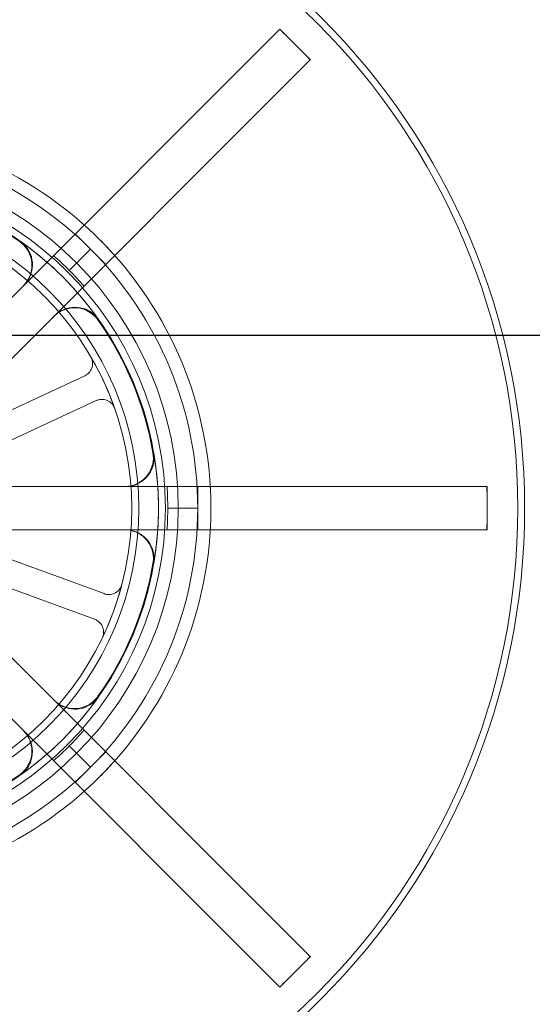
# Model space of a CAD drawing. Units: millimetres. Extents: x 622 to 8360, y 78 to 10896.
# Drawn here: x 2383 to 2439, y 5090 to 5199 of the extents above; entities that cross this region are included whole.
import ezdxf

# ---------------------------------------------------------------- set-up
doc = ezdxf.new("R2010")
doc.units = ezdxf.units.MM
doc.header["$LTSCALE"] = 40
for name, color, linetype, lineweight in [('Dimensions(Hillmar_metric)', 7, 'Continuous', 13), ('Hidden Edges(Hillmar_metric)', 7, 'Continuous', 18), ('Overlay [based on Phantom Lines(Hillmar_metric)]', 7, 'Continuous', 25), ('Visible Edges(Hillmar_metric)', 7, 'Continuous', 25)]:
    doc.layers.add(name, color=color, linetype=linetype, lineweight=lineweight)
doc.styles.add('Hillmar_metric_Dimensions', font='arial.ttf')
doc.dimstyles.new('DEFAULT-ISO-Method 1b-Hillmar_metric', dxfattribs={"dimscale": 40, "dimtxt": 2, "dimasz": 2.5, "dimexe": 1, "dimexo": 1, "dimgap": 0.25, "dimtad": 1, "dimtih": 1, "dimtoh": 1, "dimrnd": 1e-08, "dimdsep": 46, "dimtxsty": 'Hillmar_metric_Dimensions', "dimcen": 0.09, "dimdle": 8, "dimclrd": 7, "dimclre": 7, "dimclrt": 7, "dimazin": 2, "dimtfac": 0.75, "dimtmove": 0, "dimatfit": 3, "dimfxl": 1, "dimtolj": 1, "dimlwd": 9, "dimlwe": 9, "dimarcsym": 0})

# ---------------------------------------------------------------- blocks, each defined once
blk = doc.blocks.new('*D26')
at = {"layer": 'Defpoints', "color": 0, "linetype": 'Continuous', "transparency": 16777216}
for p in [(2841.89, 5213.84), (1801.89, 4703.84), (2951.89, 4703.84)]:
    blk.add_point(p, dxfattribs=at)
at = {"layer": 'Dimensions(Hillmar_metric)', "color": 7, "linetype": 'Continuous', "lineweight": 9, "transparency": 16777216}
for p, q in [((2801.89, 5213.84), (1761.89, 5213.84)), ((1801.89, 5113.84), (1801.89, 5009.68)), ((1801.89, 4803.84), (1801.89, 4907.99)), ((2911.89, 4703.84), (1761.89, 4703.84))]:
    blk.add_line(p, q, dxfattribs=at)
at = {"layer": 'Dimensions(Hillmar_metric)', "color": 7, "linetype": 'Continuous', "transparency": 16777216}
for points in [[(1785.22, 5113.84), (1818.55, 5113.84), (1801.89, 5213.84)], [(1785.22, 4803.84), (1818.55, 4803.84), (1801.89, 4703.84)]]:
    blk.add_solid(points, dxfattribs=at)
at = {"layer": 'Dimensions(Hillmar_metric)', "color": 7, "linetype": 'Continuous', "lineweight": 13, "transparency": 16777216, "insert": (1801.89, 4958.84), "char_height": 80, "attachment_point": 5, "style": 'Hillmar_metric_Dimensions'}
blk.add_mtext('\\A1;510', dxfattribs=at)
blk = doc.blocks.new('*D28')
at = {"layer": 'Defpoints', "color": 0, "linetype": 'Continuous', "transparency": 16777216}
for p in [(2951.89, 5983.84), (2051.89, 4775.74), (2951.89, 4775.74)]:
    blk.add_point(p, dxfattribs=at)
at = {"layer": 'Dimensions(Hillmar_metric)', "color": 7, "linetype": 'Continuous', "lineweight": 9, "transparency": 16777216}
for p, q in [((2051.89, 4815.74), (2051.89, 6023.84)), ((2951.89, 4815.74), (2951.89, 6023.84)), ((2151.89, 5983.84), (2851.89, 5983.84))]:
    blk.add_line(p, q, dxfattribs=at)
at = {"layer": 'Dimensions(Hillmar_metric)', "color": 7, "linetype": 'Continuous', "transparency": 16777216}
for points in [[(2151.89, 6000.5), (2151.89, 5967.17), (2051.89, 5983.84)], [(2851.89, 6000.5), (2851.89, 5967.17), (2951.89, 5983.84)]]:
    blk.add_solid(points, dxfattribs=at)
at = {"layer": 'Dimensions(Hillmar_metric)', "color": 7, "linetype": 'Continuous', "lineweight": 13, "transparency": 16777216, "insert": (2501.89, 6035.23), "char_height": 80, "attachment_point": 5, "style": 'Hillmar_metric_Dimensions'}
blk.add_mtext('\\A1;900 MOUNT', dxfattribs=at)
blk = doc.blocks.new('*D34')
at = {"layer": 'Defpoints', "color": 0, "linetype": 'Continuous', "transparency": 16777216}
for p in [(1801.89, 5383.84), (2528.75, 5383.84), (2841.89, 5213.84)]:
    blk.add_point(p, dxfattribs=at)
at = {"layer": 'Dimensions(Hillmar_metric)', "color": 7, "linetype": 'Continuous', "lineweight": 9, "transparency": 16777216}
for p, q in [((1801.89, 5483.84), (1801.89, 5583.84)), ((2488.75, 5383.84), (1761.89, 5383.84)), ((1801.89, 5383.84), (1801.89, 5349.68)), ((1801.89, 5213.84), (1801.89, 5247.99)), ((2801.89, 5213.84), (1761.89, 5213.84)), ((1801.89, 5113.84), (1801.89, 5013.84))]:
    blk.add_line(p, q, dxfattribs=at)
at = {"layer": 'Dimensions(Hillmar_metric)', "color": 7, "linetype": 'Continuous', "transparency": 16777216}
for points in [[(1785.22, 5483.84), (1818.55, 5483.84), (1801.89, 5383.84)], [(1785.22, 5113.84), (1818.55, 5113.84), (1801.89, 5213.84)]]:
    blk.add_solid(points, dxfattribs=at)
at = {"layer": 'Dimensions(Hillmar_metric)', "color": 7, "linetype": 'Continuous', "lineweight": 13, "transparency": 16777216, "insert": (1801.89, 5298.84), "char_height": 80, "attachment_point": 5, "style": 'Hillmar_metric_Dimensions'}
blk.add_mtext('\\A1;170', dxfattribs=at)

msp = doc.modelspace()

# ---------------------------------------------------------------- linework, layer by layer
at = {"layer": 'Hidden Edges(Hillmar_metric)'}
for p, q in [((2369.996, 5156.305), (2411.143, 5197.451)), ((2411.143, 5197.451), (2411.17, 5197.479)), ((2411.17, 5197.479), (2412.85, 5195.8)), ((2412.85, 5195.8), (2414.529, 5194.12)), ((2414.501, 5194.093), (2373.355, 5152.946)), ((2414.529, 5194.12), (2414.501, 5194.093)), ((2388.675, 5174.984), (2390.354, 5173.304)), ((2388.021, 5170.971), (2390.354, 5173.304)), ((2390.354, 5173.304), (2392.034, 5171.625)), ((2389.711, 5159.374), (2374.812, 5152.475)), ((2376.073, 5149.752), (2390.971, 5156.651)), ((2375.73, 5147.212), (2433.92, 5147.212)), ((2402.146, 5147.212), (2402.146, 5144.837)), ((2433.92, 5147.212), (2433.959, 5147.212)), ((2433.959, 5147.212), (2433.959, 5144.837)), ((2398.846, 5144.837), (2402.146, 5144.837)), ((2402.146, 5144.837), (2402.146, 5142.462)), ((2433.959, 5144.837), (2433.959, 5142.462)), ((2433.92, 5142.462), (2375.73, 5142.462)), ((2433.959, 5142.462), (2433.92, 5142.462)), ((2391.84, 5135.442), (2376.427, 5141.098)), ((2375.394, 5138.282), (2390.807, 5132.625)), ((2373.355, 5136.728), (2414.501, 5095.581)), ((2411.143, 5092.222), (2369.996, 5133.369)), ((2388.021, 5118.703), (2390.354, 5116.369)), ((2392.034, 5118.049), (2390.354, 5116.369)), ((2390.354, 5116.369), (2388.675, 5114.69)), ((2414.529, 5095.553), (2412.85, 5093.874)), ((2414.501, 5095.581), (2414.529, 5095.553)), ((2412.85, 5093.874), (2411.17, 5092.195)), ((2411.17, 5092.195), (2411.143, 5092.222))]:
    msp.add_line(p, q, dxfattribs=at)
for radius in [76.2, 75.442, 38.1, 38.1, 36.703, 35.934, 33.782, 33]:
    msp.add_circle((2361.887, 5144.837), radius, dxfattribs=at)
for radius, start, end in [(41.708, 45, 90), (40.259, 45, 90), (35.852, 54.77855, 80.22145), (35.934, 35.24627, 54.75373), (41.708, 0, 45), (40.259, 0, 45), (36.959, 45, 48.68423), (36.959, 41.31577, 45), (35.852, 9.77855, 35.22145), (33, 19.38155, 30.3114), (35.934, 350.24627, 9.75373), (36.959, 0, 3.68423), (40.259, 315, 0), (41.708, 315, 0), (36.959, 356.31577, 0), (35.852, 324.77855, 350.22145), (33, 334.38155, 345.3114), (35.934, 305.24627, 324.75373), (36.959, 315, 318.68423), (36.959, 311.31577, 315), (40.259, 270, 315), (41.708, 270, 315), (35.852, 279.77855, 305.22145)]:
    msp.add_arc((2361.887, 5144.837), radius, start, end, dxfattribs=at)
for points, knots in [([(2411.157, 5197.465), (2411.677, 5196.961), (2412.195, 5196.453), (2412.755, 5195.894), (2412.803, 5195.847), (2412.85, 5195.8)], [-0.21755465, -0.21755465, -0.21755465, -0.21755465, 0, 0, 0.02002758, 0.02002758, 0.02002758, 0.02002758]), ([(2412.85, 5195.8), (2412.897, 5195.752), (2412.944, 5195.705), (2413.503, 5195.144), (2414.011, 5194.627), (2414.515, 5194.106)], [-1.76107089, -1.76107089, -1.76107089, -1.76107089, -1.74105699, -1.74105699, -1.52365099, -1.52365099, -1.52365099, -1.52365099]), ([(2382.564, 5174.125), (2382.902, 5173.887), (2383.19, 5173.585), (2383.634, 5172.887), (2383.785, 5172.498), (2383.931, 5171.684), (2383.924, 5171.267), (2383.773, 5170.566), (2383.666, 5170.28), (2383.376, 5169.746), (2383.193, 5169.501), (2382.978, 5169.286)], [0, 0, 0, 0, 0.12402517, 0.12402517, 0.2480512, 0.2480512, 0.37208151, 0.37208151, 0.46324107, 0.46324107, 0.55440113, 0.55440113, 0.55440113, 0.55440113]), ([(2382.624, 5174.184), (2382.962, 5173.945), (2383.25, 5173.643), (2383.693, 5172.945), (2383.845, 5172.556), (2383.99, 5171.742), (2383.983, 5171.325), (2383.832, 5170.624), (2383.725, 5170.338), (2383.435, 5169.805), (2383.252, 5169.56), (2383.037, 5169.346)], [0, 0, 0, 0, 0.12402517, 0.12402517, 0.24805121, 0.24805121, 0.37208152, 0.37208152, 0.46317194, 0.46317194, 0.55426286, 0.55426286, 0.55426286, 0.55426286]), ([(2386.337, 5165.928), (2386.629, 5166.22), (2386.976, 5166.453), (2387.739, 5166.772), (2388.148, 5166.855), (2388.974, 5166.86), (2389.384, 5166.782), (2390.05, 5166.514), (2390.314, 5166.361), (2390.79, 5165.984), (2391, 5165.762), (2391.175, 5165.514)], [0, 0, 0, 0, 0.12403902, 0.12403902, 0.24807553, 0.24807553, 0.37210701, 0.37210701, 0.46325456, 0.46325456, 0.55440193, 0.55440193, 0.55440193, 0.55440193]), ([(2386.396, 5165.987), (2386.688, 5166.279), (2387.035, 5166.512), (2387.798, 5166.831), (2388.207, 5166.914), (2389.033, 5166.92), (2389.443, 5166.841), (2390.109, 5166.574), (2390.373, 5166.42), (2390.849, 5166.044), (2391.059, 5165.822), (2391.234, 5165.574)], [0, 0, 0, 0, 0.12403902, 0.12403902, 0.24807553, 0.24807553, 0.37210701, 0.37210701, 0.46318542, 0.46318542, 0.55426366, 0.55426366, 0.55426366, 0.55426366]), ([(2389.711, 5159.374), (2389.888, 5159.456), (2390.048, 5159.572), (2390.313, 5159.858), (2390.417, 5160.026), (2390.554, 5160.392), (2390.586, 5160.587), (2390.576, 5160.906), (2390.557, 5161.03), (2390.488, 5161.269), (2390.439, 5161.384), (2390.376, 5161.492)], [0, 0, 0, 0, 0.05863593, 0.05863593, 0.11726125, 0.11726125, 0.17586552, 0.17586552, 0.21323949, 0.21323949, 0.25061257, 0.25061257, 0.25061257, 0.25061257]), ([(2393.017, 5155.788), (2392.952, 5155.972), (2392.852, 5156.142), (2392.592, 5156.434), (2392.435, 5156.553), (2392.084, 5156.724), (2391.893, 5156.774), (2391.574, 5156.795), (2391.449, 5156.788), (2391.204, 5156.742), (2391.084, 5156.704), (2390.971, 5156.651)], [0, 0, 0, 0, 0.05857754, 0.05857754, 0.11716195, 0.11716195, 0.17576588, 0.17576588, 0.21318687, 0.21318687, 0.25060932, 0.25060932, 0.25060932, 0.25060932]), ([(2397.218, 5150.926), (2397.288, 5150.518), (2397.278, 5150.101), (2397.099, 5149.294), (2396.931, 5148.912), (2396.459, 5148.233), (2396.158, 5147.943), (2395.556, 5147.554), (2395.278, 5147.427), (2394.695, 5147.255), (2394.393, 5147.212), (2394.089, 5147.212)], [0, 0, 0, 0, 0.12402517, 0.12402517, 0.2480512, 0.2480512, 0.37208151, 0.37208151, 0.46324106, 0.46324106, 0.55440113, 0.55440113, 0.55440113, 0.55440113]), ([(2397.302, 5150.925), (2397.372, 5150.517), (2397.362, 5150.1), (2397.182, 5149.293), (2397.014, 5148.911), (2396.541, 5148.232), (2396.241, 5147.943), (2395.638, 5147.554), (2395.361, 5147.427), (2394.778, 5147.255), (2394.476, 5147.212), (2394.173, 5147.212)], [0, 0, 0, 0, 0.12402517, 0.12402517, 0.24805121, 0.24805121, 0.37208152, 0.37208152, 0.46317193, 0.46317193, 0.55426286, 0.55426286, 0.55426286, 0.55426286]), ([(2433.94, 5147.212), (2433.951, 5146.514), (2433.958, 5145.816), (2433.959, 5145.024), (2433.959, 5144.93), (2433.959, 5144.837)], [-0.20948719, -0.20948719, -0.20948719, -0.20948719, 0, 0, 0.02808847, 0.02808847, 0.02808847, 0.02808847]), ([(2433.959, 5144.837), (2433.959, 5144.743), (2433.959, 5144.65), (2433.958, 5143.858), (2433.951, 5143.16), (2433.94, 5142.462)], [-1.76106191, -1.76106191, -1.76106191, -1.76106191, -1.73299209, -1.73299209, -1.52364396, -1.52364396, -1.52364396, -1.52364396]), ([(2394.089, 5142.462), (2394.503, 5142.462), (2394.912, 5142.381), (2395.677, 5142.067), (2396.025, 5141.837), (2396.614, 5141.256), (2396.848, 5140.911), (2397.129, 5140.251), (2397.208, 5139.956), (2397.278, 5139.352), (2397.27, 5139.047), (2397.218, 5138.748)], [0, 0, 0, 0, 0.12403902, 0.12403902, 0.24807553, 0.24807553, 0.37210702, 0.37210702, 0.46325456, 0.46325456, 0.55440193, 0.55440193, 0.55440193, 0.55440193]), ([(2394.173, 5142.462), (2394.586, 5142.462), (2394.996, 5142.381), (2395.761, 5142.067), (2396.109, 5141.837), (2396.697, 5141.256), (2396.932, 5140.911), (2397.213, 5140.251), (2397.291, 5139.956), (2397.362, 5139.353), (2397.353, 5139.048), (2397.302, 5138.749)], [0, 0, 0, 0, 0.12403902, 0.12403902, 0.24807553, 0.24807553, 0.37210701, 0.37210701, 0.46318543, 0.46318543, 0.55426366, 0.55426366, 0.55426366, 0.55426366]), ([(2391.84, 5135.442), (2392.024, 5135.374), (2392.219, 5135.343), (2392.609, 5135.358), (2392.801, 5135.403), (2393.157, 5135.565), (2393.317, 5135.68), (2393.536, 5135.913), (2393.61, 5136.014), (2393.73, 5136.233), (2393.777, 5136.349), (2393.808, 5136.469)], [0, 0, 0, 0, 0.05863593, 0.05863593, 0.11726125, 0.11726125, 0.17586552, 0.17586552, 0.21323949, 0.21323949, 0.25061257, 0.25061257, 0.25061257, 0.25061257]), ([(2391.643, 5130.568), (2391.727, 5130.744), (2391.777, 5130.935), (2391.799, 5131.325), (2391.772, 5131.52), (2391.645, 5131.89), (2391.546, 5132.06), (2391.335, 5132.301), (2391.241, 5132.384), (2391.035, 5132.525), (2390.924, 5132.582), (2390.807, 5132.625)], [0, 0, 0, 0, 0.05857754, 0.05857754, 0.11716195, 0.11716195, 0.17576588, 0.17576588, 0.21318687, 0.21318687, 0.25060932, 0.25060932, 0.25060932, 0.25060932]), ([(2391.175, 5124.16), (2390.937, 5123.822), (2390.635, 5123.534), (2389.937, 5123.09), (2389.548, 5122.938), (2388.735, 5122.793), (2388.317, 5122.8), (2387.616, 5122.951), (2387.33, 5123.057), (2386.796, 5123.348), (2386.551, 5123.531), (2386.337, 5123.746)], [0, 0, 0, 0, 0.12402517, 0.12402517, 0.2480512, 0.2480512, 0.37208151, 0.37208151, 0.46324107, 0.46324107, 0.55440113, 0.55440113, 0.55440113, 0.55440113]), ([(2391.234, 5124.099), (2390.995, 5123.762), (2390.693, 5123.474), (2389.995, 5123.03), (2389.606, 5122.879), (2388.792, 5122.733), (2388.375, 5122.741), (2387.674, 5122.892), (2387.388, 5122.999), (2386.855, 5123.289), (2386.61, 5123.472), (2386.396, 5123.687)], [0, 0, 0, 0, 0.12402517, 0.12402517, 0.24805121, 0.24805121, 0.37208152, 0.37208152, 0.46317194, 0.46317194, 0.55426286, 0.55426286, 0.55426286, 0.55426286]), ([(2382.978, 5120.387), (2383.27, 5120.095), (2383.503, 5119.748), (2383.822, 5118.985), (2383.905, 5118.576), (2383.911, 5117.749), (2383.833, 5117.339), (2383.565, 5116.674), (2383.411, 5116.41), (2383.034, 5115.933), (2382.812, 5115.723), (2382.564, 5115.548)], [0, 0, 0, 0, 0.12403902, 0.12403902, 0.24807553, 0.24807553, 0.37210701, 0.37210701, 0.46325456, 0.46325456, 0.55440193, 0.55440193, 0.55440193, 0.55440193]), ([(2383.037, 5120.328), (2383.329, 5120.036), (2383.562, 5119.689), (2383.881, 5118.926), (2383.964, 5118.517), (2383.97, 5117.69), (2383.892, 5117.28), (2383.624, 5116.615), (2383.471, 5116.351), (2383.094, 5115.875), (2382.872, 5115.665), (2382.624, 5115.49)], [0, 0, 0, 0, 0.12403902, 0.12403902, 0.24807553, 0.24807553, 0.37210701, 0.37210701, 0.46318542, 0.46318542, 0.55426366, 0.55426366, 0.55426366, 0.55426366]), ([(2414.515, 5095.567), (2414.011, 5095.046), (2413.503, 5094.529), (2412.944, 5093.968), (2412.897, 5093.921), (2412.85, 5093.874)], [-0.21755465, -0.21755465, -0.21755465, -0.21755465, 0, 0, 0.02002758, 0.02002758, 0.02002758, 0.02002758]), ([(2412.85, 5093.874), (2412.803, 5093.827), (2412.755, 5093.78), (2412.195, 5093.22), (2411.677, 5092.712), (2411.157, 5092.208)], [-1.76107092, -1.76107092, -1.76107092, -1.76107092, -1.74105702, -1.74105702, -1.52365101, -1.52365101, -1.52365101, -1.52365101])]:
    msp.add_open_spline(points, degree=3, knots=knots, dxfattribs=at)
for points in [[(2391.379, 5174.329), (2390.833, 5174.876), (2390.256, 5175.422), (2389.652, 5175.961)], [(2393.011, 5172.602), (2392.472, 5173.206), (2391.926, 5173.783), (2391.379, 5174.329)], [(2403.595, 5144.837), (2403.595, 5145.61), (2403.574, 5146.404), (2403.528, 5147.212)], [(2403.528, 5142.462), (2403.574, 5143.27), (2403.595, 5144.064), (2403.595, 5144.837)], [(2391.379, 5115.345), (2391.926, 5115.891), (2392.472, 5116.468), (2393.011, 5117.072)], [(2389.652, 5113.713), (2390.256, 5114.252), (2390.833, 5114.798), (2391.379, 5115.345)]]:
    msp.add_open_spline(points, degree=3, dxfattribs=at)
at = {"layer": 'Overlay [based on Phantom Lines(Hillmar_metric)]'}
msp.add_line((2257.546, 5163.837), (2464.387, 5163.837), dxfattribs=at)
msp.add_open_spline([(2262.75, 5188.367), (2264.256, 5191.299), (2265.834, 5194.205), (2272.001, 5204.955), (2277.048, 5212.585), (2290.107, 5229.832), (2298.574, 5239.193), (2317.572, 5256.348), (2328.361, 5264.141), (2350.313, 5275.791), (2361.377, 5280.076), (2384.006, 5286.46), (2395.671, 5288.601), (2421.331, 5291.746), (2435.411, 5292.475), (2468.649, 5293.197), (2487.849, 5292.839), (2533.773, 5292.528), (2560.559, 5293.502), (2612.874, 5295.686), (2638.836, 5296.614), (2672.511, 5290.941), (2680.876, 5288.886), (2699.08, 5281.988), (2708.914, 5276.283), (2722.573, 5263.443), (2727.338, 5257.091), (2731.393, 5250.412)], degree=3, knots=[91.1134825, 91.1134825, 91.1134825, 91.1134825, 92.1001066, 92.1001066, 94.8315923, 94.8315923, 98.6057467, 98.6057467, 102.5516729, 102.5516729, 106.0670763, 106.0670763, 109.6082, 109.6082, 113.8401829, 113.8401829, 119.610721, 119.610721, 127.6293295, 127.6293295, 135.3395598, 135.3395598, 137.9061505, 137.9061505, 141.1915851, 141.1915851, 143.5303992, 143.5303992, 143.5303992, 143.5303992], dxfattribs=at)
at = {"layer": 'Visible Edges(Hillmar_metric)'}
msp.add_line((2257.546, 5163.837), (2464.387, 5163.837), dxfattribs=at)
msp.add_open_spline([(2262.75, 5188.367), (2264.256, 5191.299), (2265.834, 5194.205), (2272.001, 5204.955), (2277.048, 5212.585), (2290.107, 5229.832), (2298.574, 5239.193), (2317.572, 5256.348), (2328.361, 5264.141), (2350.313, 5275.791), (2361.377, 5280.076), (2384.006, 5286.46), (2395.671, 5288.601), (2421.331, 5291.746), (2435.411, 5292.475), (2468.649, 5293.197), (2487.849, 5292.839), (2533.773, 5292.528), (2560.559, 5293.502), (2612.874, 5295.686), (2638.836, 5296.614), (2672.511, 5290.941), (2680.876, 5288.886), (2699.08, 5281.988), (2708.914, 5276.283), (2722.573, 5263.443), (2727.338, 5257.091), (2731.393, 5250.412)], degree=3, knots=[91.1134825, 91.1134825, 91.1134825, 91.1134825, 92.1001066, 92.1001066, 94.8315923, 94.8315923, 98.6057467, 98.6057467, 102.5516729, 102.5516729, 106.0670763, 106.0670763, 109.6082, 109.6082, 113.8401829, 113.8401829, 119.610721, 119.610721, 127.6293295, 127.6293295, 135.3395598, 135.3395598, 137.9061505, 137.9061505, 141.1915851, 141.1915851, 143.5303992, 143.5303992, 143.5303992, 143.5303992], dxfattribs=at)

# ---------------------------------------------------------------- dimensions: what is measured, and where the dimension line sits
at = {"layer": 'Dimensions(Hillmar_metric)', "color": 7, "linetype": 'Continuous', "lineweight": 13}
dim = msp.add_linear_dim(base=(2951.887, 5983.837), p1=(2051.887, 4775.737), p2=(2951.887, 4775.737), angle=180, text='<> MOUNT', dimstyle='DEFAULT-ISO-Method 1b-Hillmar_metric', override={"dimgap": 0.25, "dimtih": 0, "dimtoh": 0, "dimdec": 2, "dimtol": 0, "dimlim": 0, "dimtp": 0, "dimtm": 0, "dimtdec": 2, "dimtofl": 0, "dimatfit": 1}, dxfattribs=at)
dim.commit()
dim.dimension.update_dxf_attribs({"geometry": '*D28', "text_midpoint": (2501.887, 5983.837), "dimtype": 160})
for base, p2, angle, override, picture, middle in [((1801.887, 5383.837), (2528.748, 5383.837), 270, {"dimgap": 0.25, "dimdec": 2, "dimtol": 0, "dimlim": 0, "dimtp": 0, "dimtm": 0, "dimtdec": 2, "dimtofl": 1, "dimatfit": 1}, '*D34', (1801.887, 5298.837)), ((1801.887, 4703.837), (2951.887, 4703.837), 90, {"dimgap": 0.25, "dimdec": 2, "dimtol": 0, "dimlim": 0, "dimtp": 0, "dimtm": 0, "dimtdec": 2, "dimtofl": 0, "dimatfit": 1}, '*D26', (1801.887, 4958.837))]:
    dim = msp.add_linear_dim(base=base, p1=(2841.887, 5213.837), p2=p2, angle=angle, dimstyle='DEFAULT-ISO-Method 1b-Hillmar_metric', override=override, dxfattribs=at)
    dim.commit()
    dim.dimension.update_dxf_attribs({"geometry": picture, "text_midpoint": middle, "dimtype": 160})

doc.saveas('drawing.dxf')
